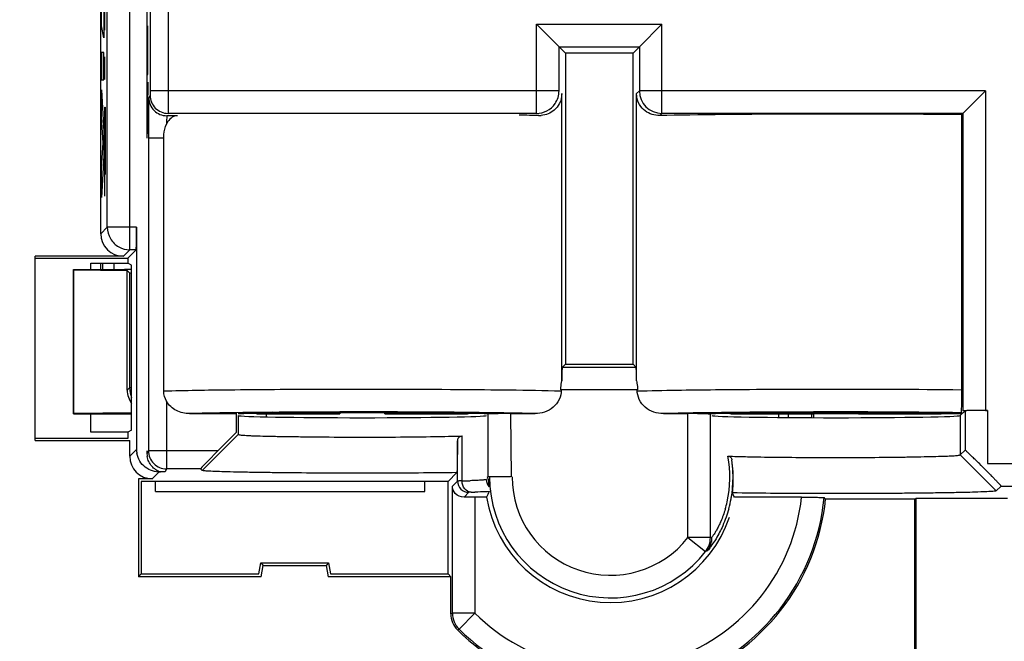
# Model space of a CAD drawing. Units: millimetres. Extents: x -41.3 to 41.2, y -41.3 to 41.2.
# Drawn here: x -28.6 to -6.8, y -28.7 to -15 of the extents above; entities that cross this region are included whole.
import ezdxf

# ---------------------------------------------------------------- set-up
doc = ezdxf.new("R2010")
doc.units = ezdxf.units.MM
doc.header["$LTSCALE"] = 16.335
doc.layers.get('0').update_dxf_attribs({"linetype": 'CONTINUOUS'})
for name, color, linetype in [('ASSI', 7, 'CONTINUOUS'), ('DRAFT', 7, 'CONTINUOUS'), ('RACCORDO', 7, 'CONTINUOUS'), ('SMUSSO', 7, 'CONTINUOUS')]:
    doc.layers.add(name, color=color, linetype=linetype)

msp = doc.modelspace()

# ---------------------------------------------------------------- linework, layer by layer
at = {"color": 253, "linetype": 'CONTINUOUS'}
for p, q in [((-26.787, -15.09), (-26.787, -14.485)), ((-26.736, -14.773), (-26.736, -15.352)), ((-26.718, -15.181), (-26.718, -14.681)), ((-26.736, -15.352), (-26.787, -15.09)), ((-26.787, -15.677), (-26.787, -16.283)), ((-26.736, -15.677), (-26.787, -15.677)), ((-26.736, -16.283), (-26.736, -15.677)), ((-26.718, -16.275), (-26.718, -15.775)), ((-25.774, -15.739), (-25.774, -16.169)), ((-25.763, -16.169), (-25.763, -15.739)), ((-26.787, -16.283), (-26.736, -16.283)), ((-25.774, -16.169), (-25.763, -16.169)), ((-25.763, -16.339), (-25.774, -16.909)), ((-26.787, -16.507), (-26.736, -17.439)), ((-26.787, -17.112), (-26.787, -16.507)), ((-25.767, -17.276), (-25.767, -16.543)), ((-26.718, -18.866), (-26.718, -16.888)), ((-26.718, -16.888), (-26.71, -16.888)), ((-26.71, -16.888), (-26.71, -18.366)), ((-25.774, -16.909), (-25.763, -17.48)), ((-26.752, -17.682), (-26.787, -17.112)), ((-26.736, -17.439), (-26.736, -17.973)), ((-26.787, -18.235), (-26.752, -17.682)), ((-26.736, -17.973), (-26.787, -18.892)), ((-26.787, -18.892), (-26.787, -18.235)), ((-26.71, -18.366), (-26.698, -18.366))]:
    msp.add_line(p, q, dxfattribs=at)
at = {"color": 7, "linetype": 'CONTINUOUS'}
for p, q in [((-26.718, -17.193), (-26.71, -17.185)), ((-26.718, -17.613), (-26.71, -17.605)), ((-26.718, -18.033), (-26.71, -18.025))]:
    msp.add_line(p, q, dxfattribs=at)
at = {"color": 253, "linetype": 'CONTINUOUS'}
msp.add_ellipse((-25.769, -15.739), major_axis=(0, 0.65), ratio=0.008726, start_param=-1.570796, end_param=1.570796, dxfattribs=at)
at = {"layer": 'ASSI', "color": 7, "linetype": 'CONTINUOUS'}
for p, q in [((-25.714, 0.473), (-25.714, -16.528)), ((-25.783, -6.102), (-25.783, -17.581)), ((-26.806, -19.696), (-26.806, -6.998)), ((-16.649, -15.55), (-17.149, -15.05)), ((-14.869, -15.55), (-14.369, -15.05)), ((-16.649, -15.55), (-16.509, -15.69)), ((-16.509, -15.69), (-16.509, -22.59)), ((-15.009, -15.69), (-16.509, -15.69)), ((-14.869, -15.55), (-15.009, -15.69)), ((-15.009, -22.59), (-15.009, -15.69)), ((-7.697, -17.028), (-7.197, -16.528)), ((-16.587, -22.96), (-16.587, -16.591)), ((-14.931, -22.96), (-14.931, -16.591)), ((-7.697, -17.028), (-7.728, -17.059)), ((-7.728, -17.059), (-7.728, -23.162)), ((-25.749, -17.541), (-25.749, -17.581)), ((-25.749, -17.581), (-25.749, -24.509)), ((-25.412, -23.19), (-25.412, -17.581)), ((-26.014, -19.553), (-26.014, -24.477)), ((-26.022, -20.053), (-26.209, -20.24)), ((-28.259, -24.284), (-28.259, -20.196)), ((-26.306, -20.196), (-28.259, -20.196)), ((-28.259, -20.24), (-26.209, -20.24)), ((-26.209, -20.24), (-26.209, -20.346)), ((-27.024, -20.49), (-27.024, -20.346)), ((-27.024, -20.346), (-26.209, -20.346)), ((-26.122, -20.39), (-26.209, -20.346)), ((-26.122, -24.055), (-26.122, -20.39)), ((-16.579, -22.66), (-16.509, -22.59)), ((-16.509, -22.59), (-15.009, -22.59)), ((-14.939, -22.66), (-15.009, -22.59)), ((-27.024, -24.099), (-27.024, -23.69)), ((-24.837, -23.685), (-23.803, -23.685)), ((-23.803, -23.685), (-23.798, -23.69)), ((-23.803, -23.685), (-23.803, -24.102)), ((-17.724, -23.685), (-17.181, -23.685)), ((-14.337, -23.685), (-13.794, -23.685)), ((-13.266, -23.689), (-13.333, -23.691)), ((-7.65, -23.624), (-7.76, -23.728)), ((-7.197, -23.615), (-7.15, -23.615)), ((-26.209, -24.099), (-27.024, -24.099)), ((-26.122, -24.055), (-26.209, -24.099)), ((-26.209, -24.099), (-26.209, -24.24)), ((-24.559, -24.945), (-23.759, -24.145)), ((-24.21, -24.509), (-23.803, -24.102)), ((-26.209, -24.24), (-28.259, -24.24)), ((-28.259, -24.284), (-26.165, -24.284)), ((-26.165, -24.629), (-26.165, -24.284)), ((-25.783, -24.509), (-25.783, -24.577)), ((-7.65, -24.493), (-7.76, -24.597)), ((-6.959, -25.397), (-7.76, -24.597)), ((-7.15, -24.793), (-6.569, -24.793)), ((-25.383, -24.977), (-25.514, -24.977)), ((-24.559, -24.945), (-24.596, -24.909)), ((-18.913, -24.994), (-19.109, -25.19)), ((-17.724, -25.09), (-18.224, -25.09)), ((-25.97, -25.129), (-25.97, -27.301)), ((-25.666, -25.129), (-25.97, -25.129)), ((-25.909, -25.19), (-25.909, -27.24)), ((-19.109, -25.19), (-25.909, -25.19)), ((-25.592, -25.415), (-25.592, -25.19)), ((-19.627, -25.415), (-19.627, -25.19)), ((-19.109, -27.24), (-19.109, -25.19)), ((-6.85, -25.293), (-6.959, -25.397)), ((-25.592, -25.415), (-19.627, -25.415)), ((-18.257, -25.538), (-18.513, -25.538)), ((-11.274, -25.538), (-12.761, -25.538)), ((-8.759, -25.581), (-10.741, -25.581)), ((-8.759, -25.581), (-8.743, -25.566)), ((-8.759, -33.15), (-8.759, -25.581)), ((-6.709, -25.566), (-8.743, -25.566)), ((-8.743, -25.566), (-8.743, -33.241)), ((-23.303, -27.24), (-23.259, -26.99)), ((-23.259, -26.99), (-23.208, -27.051)), ((-23.259, -26.99), (-21.759, -26.99)), ((-23.252, -27.301), (-23.208, -27.051)), ((-23.208, -27.051), (-21.81, -27.051)), ((-21.759, -26.99), (-21.81, -27.051)), ((-21.81, -27.051), (-21.766, -27.301)), ((-21.759, -26.99), (-21.715, -27.24)), ((-25.97, -27.301), (-25.909, -27.24)), ((-25.909, -27.24), (-23.303, -27.24)), ((-21.715, -27.24), (-19.109, -27.24)), ((-19.048, -27.301), (-19.109, -27.24)), ((-23.252, -27.301), (-25.97, -27.301)), ((-19.048, -27.301), (-21.766, -27.301)), ((-19.048, -28.123), (-19.048, -27.301))]:
    msp.add_line(p, q, dxfattribs=at)
at = {"layer": 'ASSI', "color": 253, "linetype": 'CONTINUOUS'}
for p, q in [((-25.314, 0.473), (-25.314, -16.528)), ((-26.663, -19.553), (-26.663, -6.893)), ((-26.163, -20.053), (-26.163, -6.893)), ((-17.149, -17.028), (-17.149, -15.05)), ((-17.149, -15.05), (-14.369, -15.05)), ((-14.369, -17.028), (-14.369, -15.05)), ((-16.649, -16.528), (-16.649, -15.55)), ((-16.649, -15.55), (-14.869, -15.55)), ((-14.869, -15.55), (-14.869, -16.528)), ((-16.649, -16.528), (-25.714, -16.528)), ((-25.314, -16.528), (-25.314, -16.901)), ((-14.869, -16.528), (-14.931, -16.591)), ((-7.197, -16.528), (-14.869, -16.528)), ((-7.197, -16.528), (-7.197, -23.615)), ((-25.715, -16.628), (-25.742, -16.681)), ((-25.106, -17.081), (-25.342, -17.081)), ((-17.149, -17.028), (-25.315, -17.028)), ((-14.369, -17.028), (-14.418, -17.077)), ((-7.697, -17.028), (-14.369, -17.028)), ((-7.697, -17.028), (-7.697, -23.624)), ((-25.412, -17.581), (-25.749, -17.581)), ((-26.806, -19.696), (-26.663, -19.553)), ((-26.014, -19.553), (-26.663, -19.553)), ((-26.306, -20.196), (-26.163, -20.053)), ((-26.022, -20.053), (-26.163, -20.053)), ((-14.939, -22.66), (-16.579, -22.66)), ((-14.918, -23.16), (-16.6, -23.16)), ((-25.349, -23.412), (-25.349, -24.909)), ((-23.759, -23.728), (-23.759, -24.145)), ((-21.509, -23.649), (-21.849, -23.65)), ((-18.224, -23.694), (-18.224, -25.09)), ((-17.724, -23.685), (-17.707, -25.09)), ((-13.794, -26.435), (-13.794, -23.685)), ((-13.294, -26.435), (-13.294, -23.694)), ((-10.741, -23.648), (-11.009, -23.649)), ((-7.76, -23.728), (-7.76, -24.597)), ((-7.65, -23.624), (-7.65, -24.493)), ((-7.15, -23.615), (-7.15, -24.793)), ((-18.799, -25.177), (-18.799, -24.18)), ((-18.897, -25.18), (-18.897, -24.294)), ((-26.014, -24.477), (-26.165, -24.629)), ((-25.749, -24.509), (-25.783, -24.577)), ((-24.21, -24.509), (-25.749, -24.509)), ((-25.514, -24.977), (-25.666, -25.129)), ((-25.349, -24.909), (-25.383, -24.977)), ((-24.596, -24.909), (-25.349, -24.909)), ((-18.897, -25.18), (-19.013, -25.296)), ((-19.013, -28.109), (-19.013, -25.296)), ((-6.85, -25.293), (-6.573, -25.293)), ((-18.647, -25.43), (-18.755, -25.539)), ((-18.513, -25.538), (-18.513, -28.108)), ((-13.794, -26.435), (-13.401, -26.744)), ((-13.294, -26.435), (-13.794, -26.435)), ((-13.361, -26.725), (-13.401, -26.744)), ((-19.048, -28.123), (-19.013, -28.109)), ((-18.513, -28.109), (-19.013, -28.109)), ((-18.866, -28.463), (-18.513, -28.109)), ((-18.902, -28.476), (-18.866, -28.463))]:
    msp.add_line(p, q, dxfattribs=at)
for centre, radius, start, end in [((-14.369, -16.528), 0.5, 180.0033, 269.9967), ((-25.342, -16.681), 0.4, 179.996, 270.0105), ((-25.315, -16.628), 0.4, 179.996, 270.0105), ((-10.387, -286.209), 263.061, 89.42081, 90.08256), ((-21.725, -174.276), 150.625, 90.48293, 90.88825), ((-21.118, -247.389), 223.74, 90.18728, 90.4806), ((-21.009, -279.734), 256.086, 89.88817, 90.112), ((-20.89, -244.07), 220.422, 89.51778, 89.90097), ((-20.441, -190.134), 166.484, 89.35005, 89.51589), ((-12.546, -90.204), 66.543, 90.97173, 91.54183), ((-11.234, -172.523), 148.872, 90.45743, 90.93957), ((-10.567, -256.639), 232.99, 90.10855, 90.45618), ((-10.351, -225.287), 201.639, 89.25763, 90.11069), ((-15.421, -25.09), 2.557, 347.5476, 10.4446), ((-15.509, -25.09), 2.68, 179.9999, 321.8884), ((-15.509, -25.09), 2.18, 179.9999, 321.8993), ((-18.647, -25.18), 0.25, 180.0033, 269.9967), ((-19.363, -2.811), 22.373, 271.4451, 271.906), ((-19.363, 7.108), 32.544, 271.3486, 271.4985), ((-15.509, -25.09), 4.759, 225.1406, 354.4985), ((-15.509, -25.09), 4.259, 225.1352, 353.9664), ((-15.326, -25.109), 2.461, 343.5559, 347.5052), ((-18.513, -28.109), 0.5, 180.0043, 225.1363)]:
    msp.add_arc(centre, radius, start, end, dxfattribs=at)
at = {"layer": 'ASSI', "color": 7, "linetype": 'CONTINUOUS'}
for centre, radius, start, end in [((24.268, -17.388), 50.017, 179.432, 179.8684), ((-17.15, -16.528), 0.501, 270.0509, 325.6142), ((-17.089, -16.551), 0.526, 268.7409, 274.9263), ((69.216, -17.573), 94.966, 179.8195, 179.9808), ((-11.573, -103.496), 79.825, 90.70365, 91.2156), ((-10.621, -188.382), 164.716, 90.13519, 90.67197), ((-10.509, -221.45), 197.784, 89.85308, 90.14516), ((-10.292, -173.52), 149.854, 89.31976, 89.88898), ((-9.61, -115.448), 91.777, 89.05441, 89.3149), ((-8.999, -79.687), 56.012, 88.6914, 89.0758), ((140.186, -28.324), 159.133, 178.54887, 178.8007), ((-25.517, -24.477), 0.497, 180.0651, 190.6438), ((-25.376, -24.577), 0.407, 180.0133, 188.3013), ((-25.349, -24.509), 0.4, 180.0006, 270.006), ((-15.47, -25.09), 2.678, 2.1289, 8.0866), ((-15.475, -25.09), 2.683, 351.3587, 2.1185), ((-15.461, -25.091), 2.669, 349.6476, 351.3457), ((-16.662, -27.273), 4.27, 23.9864, 25.3799), ((-25.509, -25.59), 8.501, 180, 270), ((-25.509, -25.59), 7.56, 180, 270), ((-15.509, -25.09), 4.794, 224.9458, 354.1178), ((-15.509, -25.09), 2.784, 189.2517, 341.406), ((-15.462, -25.091), 2.67, 344.7438, 349.651), ((-21.308, -35.116), 14.233, 42.0587, 42.2491), ((-18.548, -28.123), 0.5, 179.9998, 224.9461)]:
    msp.add_arc(centre, radius, start, end, dxfattribs=at)
for centre, major_axis, ratio, start_param, end_param in [((-21.009, -17.131), (5, 0), 0.017455, 0.673392, 0.801012), ((-10.509, -17.131), (5, 0), 0.017455, 0.980972, 2.4682), ((-26.022, -19.553), (0, 0.5), 0.017455, -3.124139, -1.570796), ((-26.306, -19.696), (0.354, 0.354), 0.999695, -3.926839, -2.356347), ((-16.579, -23.16), (0, 0.5), 0.017455, 0.017453, 1.160211), ((-14.939, -23.16), (0, 0.5), 0.017455, -1.160211, -0.017453), ((-21.009, -23.727), (3.5, 0), 0.017455, 6.915307, 8.759664), ((-21.009, -23.727), (2.75, 0), 0.017455, 3.159919, 6.264859), ((-17.724, -23.694), (0.5, 0), 0.017455, 1.570796, 3.123267), ((-13.794, -23.694), (0.5, 0), 0.017455, 6.679767, 7.853982), ((-10.509, -23.727), (2.75, 0), 0.017455, 3.159919, 6.264859), ((-7.197, -23.624), (0.5, 0), 0.017455, 1.570796, 3.124139), ((-7.15, -23.624), (0.5, 0), 0.017455, 1.570796, 3.123267), ((-25.665, -24.629), (0.354, 0.354), 0.999695, -3.926839, -2.356347), ((-24.196, -24.509), (0.4, 0.4), 0.017886, 1.588692, 3.142035), ((-15.509, -27.448), (0, 3.931), 0.800029, 1.027, 1.063204), ((-18.513, -25.546), (0.5, 0), 0.017455, 1.570796, 2.077118)]:
    msp.add_ellipse(centre, major_axis=major_axis, ratio=ratio, start_param=start_param, end_param=end_param, dxfattribs=at)
at = {"layer": 'ASSI', "color": 253, "linetype": 'CONTINUOUS'}
for points, knots in [([(-25.714, -16.528), (-25.714, -16.541), (-25.714, -16.564), (-25.714, -16.595), (-25.716, -16.615), (-25.714, -16.626), (-25.715, -16.628)], [0, 0, 0, 0, 0.378181, 0.700391, 0.918576, 1, 1, 1, 1]), ([(-25.314, -16.901), (-25.315, -16.932), (-25.316, -16.974), (-25.314, -17.017), (-25.315, -17.028)], [0, 0, 0, 0, 0.72928, 1, 1, 1, 1]), ([(-25.342, -17.081), (-25.345, -17.085), (-25.341, -17.104), (-25.347, -17.138), (-25.346, -17.197), (-25.347, -17.242), (-25.348, -17.267)], [0, 0, 0, 0, 0.07459, 0.273096, 0.586501, 1, 1, 1, 1]), ([(-21.942, -23.15), (-22.616, -23.152), (-23.773, -23.159), (-24.929, -23.175), (-25.412, -23.19)], [0, 0, 0, 0, 0.582795, 1, 1, 1, 1]), ([(-16.611, -23.189), (-17.361, -23.168), (-19.138, -23.151), (-20.916, -23.147), (-21.942, -23.15)], [0, 0, 0, 0, 0.422294, 1, 1, 1, 1]), ([(-10.766, -23.148), (-11.571, -23.149), (-12.952, -23.156), (-14.333, -23.173), (-14.91, -23.19)], [0, 0, 0, 0, 0.582591, 1, 1, 1, 1]), ([(-24.06, -23.669), (-24.132, -23.67), (-24.391, -23.675), (-24.65, -23.68), (-24.837, -23.685)], [0, 0, 0, 0, 0.280371, 1, 1, 1, 1]), ([(-17.181, -23.685), (-17.276, -23.683), (-17.733, -23.672), (-18.19, -23.665), (-18.553, -23.661)], [0, 0, 0, 0, 0.20616, 1, 1, 1, 1]), ([(-18.799, -25.177), (-18.812, -25.177), (-18.836, -25.178), (-18.866, -25.178), (-18.885, -25.18), (-18.894, -25.179), (-18.897, -25.18)], [0, 0, 0, 0, 0.418778, 0.729622, 0.92483, 1, 1, 1, 1]), ([(-18.598, -25.427), (-18.651, -25.427), (-18.765, -25.359), (-18.798, -25.239), (-18.799, -25.177)], [0, 0, 0, 0, 0.462277, 1, 1, 1, 1]), ([(-18.259, -25.147), (-18.261, -25.149), (-18.271, -25.151), (-18.288, -25.154), (-18.318, -25.157), (-18.378, -25.162), (-18.48, -25.167), (-18.568, -25.17), (-18.619, -25.172)], [0, 0, 0, 0, 0.022349, 0.073953, 0.155494, 0.266779, 0.576934, 1, 1, 1, 1]), ([(-18.598, -25.427), (-18.61, -25.428), (-18.624, -25.431), (-18.643, -25.427), (-18.647, -25.43)], [0, 0, 0, 0, 0.72898, 1, 1, 1, 1]), ([(-18.2, -25.415), (-18.222, -25.416), (-18.326, -25.42), (-18.43, -25.423), (-18.512, -25.425)], [0, 0, 0, 0, 0.207618, 1, 1, 1, 1]), ([(-12.966, -25.805), (-12.993, -25.896), (-13.039, -26.023), (-13.109, -26.175), (-13.155, -26.262), (-13.195, -26.329), (-13.224, -26.378), (-13.246, -26.405), (-13.254, -26.421), (-13.259, -26.423)], [0, 0, 0, 0, 0.415157, 0.587147, 0.731093, 0.845069, 0.928068, 0.979711, 1, 1, 1, 1])]:
    msp.add_open_spline(points, degree=3, knots=knots, dxfattribs=at)
at = {"layer": 'ASSI', "color": 7, "linetype": 'CONTINUOUS'}
for points in [[(-16.736, -16.81), (-16.681, -16.729), (-16.649, -16.627), (-16.649, -16.528)], [(-25.317, -17.212), (-25.329, -17.23), (-25.338, -17.248), (-25.347, -17.267)], [(-26.407, -19.989), (-26.334, -20.03), (-26.247, -20.053), (-26.163, -20.053)], [(-25.349, -23.412), (-25.387, -23.345), (-25.412, -23.267), (-25.412, -23.19)], [(-18.259, -25.147), (-18.259, -25.204), (-18.237, -25.265), (-18.2, -25.308)]]:
    msp.add_open_spline(points, degree=3, dxfattribs=at)
for points, knots in [([(-25.743, -16.713), (-25.744, -16.723), (-25.745, -16.783), (-25.746, -16.843), (-25.747, -16.892)], [0, 0, 0, 0, 0.170249, 1, 1, 1, 1]), ([(-25.742, -16.681), (-25.743, -16.684), (-25.742, -16.695), (-25.743, -16.705), (-25.743, -16.713)], [0, 0, 0, 0, 0.283172, 1, 1, 1, 1]), ([(-16.587, -16.591), (-16.587, -16.669), (-16.622, -16.81), (-16.778, -16.999), (-16.941, -17.066), (-17.044, -17.075)], [0, 0, 0, 0, 0.325204, 0.570075, 1, 1, 1, 1]), ([(-14.418, -17.077), (-14.53, -17.079), (-14.713, -17.021), (-14.891, -16.825), (-14.931, -16.675), (-14.931, -16.591)], [0, 0, 0, 0, 0.433925, 0.676173, 1, 1, 1, 1]), ([(-25.106, -17.081), (-25.146, -17.082), (-25.232, -17.108), (-25.293, -17.174), (-25.317, -17.212)], [0, 0, 0, 0, 0.464548, 1, 1, 1, 1]), ([(-25.412, -17.581), (-25.412, -17.552), (-25.406, -17.445), (-25.38, -17.338), (-25.347, -17.267)], [0, 0, 0, 0, 0.269479, 1, 1, 1, 1]), ([(-26.663, -19.553), (-26.662, -19.64), (-26.615, -19.818), (-26.483, -19.946), (-26.407, -19.989)], [0, 0, 0, 0, 0.499985, 1, 1, 1, 1]), ([(-16.609, -23.16), (-16.609, -23.143), (-16.607, -23.076), (-16.598, -23.009), (-16.587, -22.96)], [0, 0, 0, 0, 0.256559, 1, 1, 1, 1]), ([(-14.931, -22.96), (-14.928, -22.976), (-14.915, -23.042), (-14.91, -23.109), (-14.91, -23.16)], [0, 0, 0, 0, 0.241232, 1, 1, 1, 1]), ([(-16.6, -23.16), (-16.6, -23.232), (-16.633, -23.379), (-16.812, -23.613), (-17.039, -23.685), (-17.181, -23.685)], [0, 0, 0, 0, 0.252033, 0.503986, 1, 1, 1, 1]), ([(-14.337, -23.685), (-14.479, -23.685), (-14.706, -23.613), (-14.885, -23.379), (-14.918, -23.232), (-14.918, -23.16)], [0, 0, 0, 0, 0.495967, 0.747947, 1, 1, 1, 1]), ([(-7.728, -23.162), (-7.728, -23.231), (-7.728, -23.33), (-7.73, -23.454), (-7.731, -23.527), (-7.733, -23.584), (-7.734, -23.626), (-7.737, -23.649), (-7.736, -23.663), (-7.738, -23.665)], [0, 0, 0, 0, 0.413644, 0.59067, 0.736543, 0.850332, 0.931544, 0.980983, 1, 1, 1, 1]), ([(-24.837, -23.685), (-24.937, -23.685), (-25.141, -23.642), (-25.3, -23.499), (-25.349, -23.412)], [0, 0, 0, 0, 0.500486, 1, 1, 1, 1]), ([(-13.34, -23.69), (-13.329, -23.691), (-13.315, -23.694), (-13.297, -23.691), (-13.294, -23.694)], [0, 0, 0, 0, 0.711339, 1, 1, 1, 1]), ([(-23.759, -24.145), (-23.756, -24.148), (-23.74, -24.152), (-23.713, -24.158), (-23.667, -24.162), (-23.607, -24.167), (-23.53, -24.171), (-23.398, -24.177), (-23.198, -24.183), (-22.92, -24.189), (-22.595, -24.194), (-22.232, -24.198), (-21.698, -24.204), (-21.006, -24.207), (-20.192, -24.204), (-19.456, -24.195), (-19, -24.186), (-18.799, -24.18)], [0, 0, 0, 0, 0.002751, 0.008665, 0.0178, 0.030119, 0.045568, 0.064088, 0.109972, 0.166549, 0.2324, 0.306073, 0.385769, 0.555197, 0.724612, 0.877983, 1, 1, 1, 1]), ([(-18.897, -24.294), (-18.896, -24.267), (-18.885, -24.206), (-18.826, -24.181), (-18.799, -24.18)], [0, 0, 0, 0, 0.504495, 1, 1, 1, 1]), ([(-25.482, -24.985), (-25.601, -24.985), (-25.788, -24.925), (-25.95, -24.743), (-25.994, -24.628), (-26.005, -24.568)], [0, 0, 0, 0, 0.496672, 0.74795, 1, 1, 1, 1]), ([(-25.482, -24.985), (-25.558, -24.961), (-25.656, -24.881), (-25.75, -24.753), (-25.773, -24.675), (-25.779, -24.636)], [0, 0, 0, 0, 0.49925, 0.749094, 1, 1, 1, 1]), ([(-12.906, -24.626), (-12.884, -24.627), (-12.838, -24.646), (-12.822, -24.691), (-12.819, -24.713)], [0, 0, 0, 0, 0.49559, 1, 1, 1, 1]), ([(-12.906, -24.626), (-12.872, -24.628), (-12.71, -24.634), (-12.548, -24.638), (-12.42, -24.641)], [0, 0, 0, 0, 0.213194, 1, 1, 1, 1]), ([(-12.42, -24.641), (-12.205, -24.646), (-11.739, -24.652), (-11.009, -24.658), (-10.237, -24.659), (-9.596, -24.655), (-9.112, -24.649), (-8.787, -24.644), (-8.499, -24.638), (-8.253, -24.632), (-8.054, -24.626), (-7.92, -24.62), (-7.84, -24.614), (-7.8, -24.61), (-7.776, -24.605), (-7.762, -24.601), (-7.76, -24.597)], [0, 0, 0, 0, 0.138562, 0.299598, 0.469895, 0.635159, 0.711556, 0.781627, 0.843837, 0.896977, 0.939927, 0.971684, 0.983199, 0.991748, 0.997313, 1, 1, 1, 1]), ([(-7.176, -24.951), (-7.228, -24.898), (-7.305, -24.821), (-7.407, -24.721), (-7.478, -24.652), (-7.541, -24.592), (-7.587, -24.547), (-7.617, -24.521), (-7.633, -24.505), (-7.643, -24.499), (-7.649, -24.492), (-7.65, -24.493)], [0, 0, 0, 0, 0.336214, 0.497994, 0.6497, 0.784448, 0.89499, 0.938197, 0.971182, 0.992291, 1, 1, 1, 1]), ([(-12.804, -25.443), (-12.796, -25.376), (-12.777, -25.133), (-12.791, -24.887), (-12.819, -24.713)], [0, 0, 0, 0, 0.277511, 1, 1, 1, 1]), ([(-18.913, -24.994), (-19.196, -24.997), (-19.794, -25.003), (-20.713, -25.006), (-21.654, -25.005), (-22.421, -25.001), (-22.993, -24.995), (-23.371, -24.99), (-23.705, -24.984), (-23.989, -24.978), (-24.216, -24.97), (-24.37, -24.964), (-24.463, -24.958), (-24.509, -24.954), (-24.539, -24.95), (-24.555, -24.948), (-24.559, -24.945)], [0, 0, 0, 0, 0.150456, 0.317472, 0.48825, 0.650484, 0.724588, 0.792098, 0.851625, 0.902041, 0.942636, 0.972756, 0.98374, 0.991957, 0.997377, 1, 1, 1, 1]), ([(-18.2, -25.308), (-18.202, -25.29), (-18.207, -25.253), (-18.203, -25.206), (-18.204, -25.168), (-18.218, -25.133), (-18.234, -25.109), (-18.234, -25.09)], [0, 0, 0, 0, 0.249308, 0.501977, 0.626247, 0.750896, 1, 1, 1, 1]), ([(-7.176, -24.951), (-7.137, -24.99), (-7.08, -25.048), (-7.007, -25.123), (-6.958, -25.174), (-6.915, -25.219), (-6.885, -25.251), (-6.867, -25.271), (-6.857, -25.282), (-6.854, -25.288), (-6.849, -25.292), (-6.85, -25.293)], [0, 0, 0, 0, 0.349773, 0.514115, 0.666595, 0.799961, 0.905464, 0.945111, 0.974692, 0.993246, 1, 1, 1, 1]), ([(-18.755, -25.539), (-18.826, -25.539), (-18.961, -25.483), (-19.011, -25.353), (-19.013, -25.296)], [0, 0, 0, 0, 0.555334, 1, 1, 1, 1]), ([(-18.199, -25.406), (-18.199, -25.408), (-18.199, -25.411), (-18.2, -25.414), (-18.2, -25.415)], [0, 0, 0, 0, 0.653051, 1, 1, 1, 1]), ([(-6.959, -25.397), (-6.964, -25.4), (-6.981, -25.402), (-7.013, -25.407), (-7.062, -25.411), (-7.16, -25.417), (-7.323, -25.424), (-7.565, -25.431), (-7.865, -25.438), (-8.219, -25.444), (-8.619, -25.449), (-9.219, -25.454), (-10.017, -25.458), (-10.989, -25.458), (-11.922, -25.454), (-12.523, -25.447), (-12.804, -25.443)], [0, 0, 0, 0, 0.002762, 0.008334, 0.016735, 0.027954, 0.058781, 0.100432, 0.152136, 0.213054, 0.281937, 0.357274, 0.521086, 0.691607, 0.855694, 1, 1, 1, 1]), ([(-11.274, -25.538), (-11.211, -25.538), (-11.119, -25.538), (-11.002, -25.539), (-10.927, -25.54), (-10.865, -25.542), (-10.818, -25.541), (-10.791, -25.546), (-10.775, -25.543), (-10.772, -25.546)], [0, 0, 0, 0, 0.3777, 0.549733, 0.700647, 0.825247, 0.918653, 0.977608, 1, 1, 1, 1]), ([(-12.886, -25.794), (-12.921, -25.922), (-13.003, -26.15), (-13.147, -26.432), (-13.269, -26.61), (-13.333, -26.698), (-13.357, -26.722)], [0, 0, 0, 0, 0.380395, 0.690483, 0.90316, 1, 1, 1, 1]), ([(-13.357, -26.722), (-13.358, -26.723), (-13.359, -26.724), (-13.36, -26.725), (-13.361, -26.725)], [0, 0, 0, 0, 0.643418, 1, 1, 1, 1])]:
    msp.add_open_spline(points, degree=3, knots=knots, dxfattribs=at)
at = {"layer": 'ASSI', "color": 253, "linetype": 'CONTINUOUS'}
for points in [[(-13.401, -26.744), (-13.333, -26.658), (-13.294, -26.544), (-13.294, -26.435)], [(-13.361, -26.725), (-13.296, -26.641), (-13.259, -26.529), (-13.259, -26.423)]]:
    msp.add_open_spline(points, degree=3, dxfattribs=at)
at = {"layer": 'DRAFT', "color": 7, "linetype": 'CONTINUOUS'}
for p, q in [((-16.509, -15.69), (-16.509, -22.59)), ((-15.009, -15.69), (-16.509, -15.69)), ((-15.009, -22.59), (-15.009, -15.69)), ((-28.259, -24.284), (-28.259, -20.196)), ((-28.259, -20.24), (-26.209, -20.24)), ((-26.209, -20.24), (-26.209, -20.346)), ((-27.402, -20.497), (-27.409, -20.49)), ((-27.409, -23.69), (-27.409, -20.49)), ((-27.402, -23.683), (-27.402, -20.497)), ((-27.402, -20.497), (-26.22, -20.514)), ((-27.024, -20.49), (-27.024, -20.346)), ((-27.024, -20.346), (-26.209, -20.346)), ((-26.803, -20.49), (-26.803, -20.346)), ((-26.759, -20.49), (-26.759, -20.346)), ((-26.509, -20.49), (-26.509, -20.34)), ((-26.122, -20.39), (-26.209, -20.346)), ((-26.122, -24.055), (-26.122, -20.39)), ((-16.509, -22.59), (-15.009, -22.59)), ((-27.402, -23.683), (-27.409, -23.69)), ((-27.024, -24.099), (-27.024, -23.69)), ((-23.803, -23.685), (-23.798, -23.69)), ((-11.564, -23.771), (-11.564, -23.69)), ((-11.046, -23.774), (-11.046, -23.69)), ((-10.009, -23.69), (-11.009, -23.69)), ((-11.009, -23.69), (-11.009, -23.774)), ((-7.76, -23.69), (-8.209, -23.69)), ((-7.72, -23.69), (-7.76, -23.728)), ((-26.209, -24.099), (-27.024, -24.099)), ((-26.122, -24.055), (-26.209, -24.099)), ((-26.209, -24.099), (-26.209, -24.24)), ((-26.209, -24.24), (-28.259, -24.24)), ((-28.259, -24.284), (-26.165, -24.284)), ((-25.909, -25.19), (-25.909, -27.24)), ((-19.109, -25.19), (-25.909, -25.19)), ((-25.592, -25.415), (-25.592, -25.19)), ((-19.627, -25.415), (-19.627, -25.19)), ((-19.109, -27.24), (-19.109, -25.19)), ((-25.592, -25.415), (-19.627, -25.415)), ((-8.759, -25.581), (-10.741, -25.581)), ((-8.759, -25.581), (-8.743, -25.566)), ((-6.709, -25.566), (-8.743, -25.566)), ((-23.303, -27.24), (-23.259, -26.99)), ((-23.259, -26.99), (-23.208, -27.051)), ((-23.259, -26.99), (-21.759, -26.99)), ((-23.252, -27.301), (-23.208, -27.051)), ((-23.208, -27.051), (-21.81, -27.051)), ((-21.759, -26.99), (-21.81, -27.051)), ((-21.81, -27.051), (-21.766, -27.301)), ((-21.759, -26.99), (-21.715, -27.24)), ((-25.97, -27.301), (-25.909, -27.24)), ((-25.909, -27.24), (-23.303, -27.24)), ((-21.715, -27.24), (-19.109, -27.24)), ((-19.048, -27.301), (-19.109, -27.24)), ((-23.252, -27.301), (-25.97, -27.301)), ((-19.048, -27.301), (-21.766, -27.301))]:
    msp.add_line(p, q, dxfattribs=at)
msp.add_arc((-15.509, -25.09), 2.784, 189.2517, 341.406, dxfattribs=at)
for centre in [(-21.009, -23.727), (-10.509, -23.727)]:
    msp.add_ellipse(centre, major_axis=(2.75, 0), ratio=0.017455, start_param=3.159919, end_param=6.264859, dxfattribs=at)
at = {"layer": 'RACCORDO', "color": 7, "linetype": 'CONTINUOUS'}
for p, q in [((-25.714, 0.473), (-25.714, -16.528)), ((-25.783, -6.102), (-25.783, -17.581)), ((-26.806, -19.696), (-26.806, -6.998)), ((-16.649, -15.55), (-17.149, -15.05)), ((-14.869, -15.55), (-14.369, -15.05)), ((-16.649, -15.55), (-16.509, -15.69)), ((-14.869, -15.55), (-15.009, -15.69)), ((-7.697, -17.028), (-7.197, -16.528)), ((-16.587, -22.96), (-16.587, -16.591)), ((-14.931, -22.96), (-14.931, -16.591)), ((-7.697, -17.028), (-7.728, -17.059)), ((-7.728, -17.059), (-7.728, -23.162)), ((-25.749, -17.541), (-25.749, -17.581)), ((-25.749, -17.581), (-25.749, -24.509)), ((-25.412, -23.19), (-25.412, -17.581)), ((-26.014, -19.553), (-26.014, -24.477)), ((-26.022, -20.053), (-26.209, -20.24)), ((-26.306, -20.196), (-28.259, -20.196)), ((-27.409, -20.49), (-26.284, -20.49)), ((-26.169, -20.565), (-26.22, -20.514)), ((-26.22, -23.166), (-26.22, -20.514)), ((-16.579, -22.66), (-16.509, -22.59)), ((-14.939, -22.66), (-15.009, -22.59)), ((-27.409, -23.69), (-26.122, -23.69)), ((-26.122, -23.664), (-27.402, -23.683)), ((-24.837, -23.685), (-23.803, -23.685)), ((-23.309, -23.69), (-21.509, -23.69)), ((-23.14, -23.679), (-23.14, -23.757)), ((-21.509, -23.666), (-21.509, -23.69)), ((-20.509, -23.69), (-20.509, -23.667)), ((-20.509, -23.69), (-18.709, -23.69)), ((-17.724, -23.685), (-17.181, -23.685)), ((-14.337, -23.685), (-13.794, -23.685)), ((-13.266, -23.689), (-13.333, -23.691)), ((-12.809, -23.69), (-11.009, -23.69)), ((-11.776, -23.769), (-11.776, -23.67)), ((-11.009, -23.667), (-11.009, -23.69)), ((-10.009, -23.69), (-10.009, -23.666)), ((-10.009, -23.69), (-8.209, -23.69)), ((-7.72, -23.69), (-7.65, -23.624)), ((-7.197, -23.615), (-7.15, -23.615)), ((-24.21, -24.509), (-23.803, -24.102)), ((-26.165, -24.629), (-26.165, -24.284)), ((-25.783, -24.509), (-25.783, -24.577)), ((-7.65, -24.493), (-7.76, -24.597)), ((-7.15, -24.793), (-6.569, -24.793)), ((-25.383, -24.977), (-25.514, -24.977)), ((-24.559, -24.945), (-24.596, -24.909)), ((-17.724, -25.09), (-18.224, -25.09)), ((-25.97, -25.129), (-25.97, -27.301)), ((-25.666, -25.129), (-25.97, -25.129)), ((-6.85, -25.293), (-6.959, -25.397)), ((-18.257, -25.538), (-18.513, -25.538)), ((-11.274, -25.538), (-12.761, -25.538)), ((-19.048, -28.123), (-19.048, -27.301))]:
    msp.add_line(p, q, dxfattribs=at)
at = {"layer": 'RACCORDO', "color": 253, "linetype": 'CONTINUOUS'}
for p, q in [((-25.314, 0.473), (-25.314, -16.528)), ((-26.663, -19.553), (-26.663, -6.893)), ((-26.163, -20.053), (-26.163, -6.893)), ((-17.149, -17.028), (-17.149, -15.05)), ((-17.149, -15.05), (-14.369, -15.05)), ((-14.369, -17.028), (-14.369, -15.05)), ((-16.649, -16.528), (-16.649, -15.55)), ((-16.649, -15.55), (-14.869, -15.55)), ((-14.869, -15.55), (-14.869, -16.528)), ((-16.649, -16.528), (-25.714, -16.528)), ((-25.314, -16.528), (-25.314, -16.901)), ((-14.869, -16.528), (-14.931, -16.591)), ((-7.197, -16.528), (-14.869, -16.528)), ((-7.197, -16.528), (-7.197, -23.615)), ((-25.715, -16.628), (-25.742, -16.681)), ((-25.106, -17.081), (-25.342, -17.081)), ((-17.149, -17.028), (-25.315, -17.028)), ((-14.369, -17.028), (-14.418, -17.077)), ((-7.697, -17.028), (-14.369, -17.028)), ((-7.697, -17.028), (-7.697, -23.624)), ((-25.412, -17.581), (-25.749, -17.581)), ((-26.806, -19.696), (-26.663, -19.553)), ((-26.014, -19.553), (-26.663, -19.553)), ((-26.306, -20.196), (-26.163, -20.053)), ((-26.022, -20.053), (-26.163, -20.053)), ((-26.169, -20.565), (-26.169, -23.115)), ((-14.939, -22.66), (-16.579, -22.66)), ((-26.169, -23.115), (-26.22, -23.166)), ((-26.122, -23.115), (-26.169, -23.115)), ((-14.918, -23.16), (-16.6, -23.16)), ((-25.349, -23.412), (-25.349, -24.909)), ((-21.509, -23.649), (-21.849, -23.65)), ((-18.224, -23.694), (-18.224, -25.09)), ((-17.724, -23.685), (-17.707, -25.09)), ((-13.794, -26.435), (-13.794, -23.685)), ((-13.294, -26.435), (-13.294, -23.694)), ((-10.741, -23.648), (-11.009, -23.649)), ((-7.65, -23.624), (-7.65, -24.493)), ((-7.15, -23.615), (-7.15, -24.793)), ((-18.799, -25.177), (-18.799, -24.18)), ((-18.897, -25.18), (-18.897, -24.294)), ((-26.014, -24.477), (-26.165, -24.629)), ((-25.749, -24.509), (-25.783, -24.577)), ((-24.21, -24.509), (-25.749, -24.509)), ((-25.514, -24.977), (-25.666, -25.129)), ((-25.349, -24.909), (-25.383, -24.977)), ((-24.596, -24.909), (-25.349, -24.909)), ((-18.897, -25.18), (-19.013, -25.296)), ((-19.013, -28.109), (-19.013, -25.296)), ((-6.85, -25.293), (-6.573, -25.293)), ((-18.647, -25.43), (-18.755, -25.539)), ((-18.513, -25.538), (-18.513, -28.108)), ((-13.794, -26.435), (-13.401, -26.744)), ((-13.294, -26.435), (-13.794, -26.435)), ((-13.361, -26.725), (-13.401, -26.744)), ((-19.048, -28.123), (-19.013, -28.109)), ((-18.513, -28.109), (-19.013, -28.109)), ((-18.866, -28.463), (-18.513, -28.109)), ((-18.902, -28.476), (-18.866, -28.463))]:
    msp.add_line(p, q, dxfattribs=at)
for centre, radius, start, end in [((-14.369, -16.528), 0.5, 180.0033, 269.9967), ((-25.342, -16.681), 0.4, 179.996, 270.0105), ((-25.315, -16.628), 0.4, 179.996, 270.0105), ((-25.669, -23.115), 0.5, 180.0168, 205.0486), ((-10.387, -286.209), 263.061, 89.42081, 90.08256), ((-21.725, -174.276), 150.625, 90.48293, 90.88825), ((-21.118, -247.389), 223.74, 90.18728, 90.4806), ((-21.009, -279.734), 256.086, 89.88817, 90.112), ((-20.89, -244.07), 220.422, 89.51778, 89.90097), ((-20.441, -190.134), 166.484, 89.35005, 89.51589), ((-12.546, -90.204), 66.543, 90.97173, 91.54183), ((-11.234, -172.523), 148.872, 90.45743, 90.93957), ((-10.567, -256.639), 232.99, 90.10855, 90.45618), ((-10.351, -225.287), 201.639, 89.25763, 90.11069), ((-15.421, -25.09), 2.557, 347.5476, 10.4446), ((-15.509, -25.09), 2.68, 179.9999, 321.8884), ((-15.509, -25.09), 2.18, 179.9999, 321.8993), ((-18.647, -25.18), 0.25, 180.0033, 269.9967), ((-19.363, -2.811), 22.373, 271.4451, 271.906), ((-19.363, 7.108), 32.544, 271.3486, 271.4985), ((-15.509, -25.09), 4.759, 225.1406, 354.4985), ((-15.509, -25.09), 4.259, 225.1352, 353.9664), ((-15.326, -25.109), 2.461, 343.5559, 347.5052), ((-18.513, -28.109), 0.5, 180.0043, 225.1363)]:
    msp.add_arc(centre, radius, start, end, dxfattribs=at)
at = {"layer": 'RACCORDO', "color": 7, "linetype": 'CONTINUOUS'}
for centre, radius, start, end in [((24.268, -17.388), 50.017, 179.432, 179.8684), ((-17.15, -16.528), 0.501, 270.0509, 325.6142), ((-17.089, -16.551), 0.526, 268.7409, 274.9263), ((69.216, -17.573), 94.966, 179.8195, 179.9808), ((-23.309, -23.49), 0.2, 253.8143, 270), ((-18.709, -23.49), 0.2, 270, 286.1341), ((-11.573, -103.496), 79.825, 90.70365, 91.2156), ((-12.809, -23.49), 0.2, 253.8659, 270), ((-10.621, -188.382), 164.716, 90.13519, 90.67197), ((-10.509, -221.45), 197.784, 89.85308, 90.14516), ((-10.292, -173.52), 149.854, 89.31976, 89.88898), ((-9.61, -115.448), 91.777, 89.05441, 89.3149), ((-8.209, -23.49), 0.2, 270, 286.1857), ((-8.999, -79.687), 56.012, 88.6914, 89.0758), ((140.186, -28.324), 159.133, 178.54887, 178.8007), ((-25.517, -24.477), 0.497, 180.0651, 190.6438), ((-25.376, -24.577), 0.407, 180.0133, 188.3013), ((-25.349, -24.509), 0.4, 180.0006, 270.006), ((-15.47, -25.09), 2.678, 2.1289, 8.0866), ((-15.475, -25.09), 2.683, 351.3587, 2.1185), ((-15.461, -25.091), 2.669, 349.6476, 351.3457), ((-15.509, -25.09), 4.794, 224.9458, 354.1178), ((-15.462, -25.091), 2.67, 344.7438, 349.651), ((-21.308, -35.116), 14.233, 42.0587, 42.2491), ((-18.548, -28.123), 0.5, 179.9998, 224.9461)]:
    msp.add_arc(centre, radius, start, end, dxfattribs=at)
for centre, major_axis, ratio, start_param, end_param in [((-21.009, -17.131), (5, 0), 0.017455, 0.673392, 0.801012), ((-10.509, -17.131), (5, 0), 0.017455, 0.980972, 2.4682), ((-26.022, -19.553), (0, 0.5), 0.017455, -3.124139, -1.570796), ((-26.306, -19.696), (0.354, 0.354), 0.999695, -3.926839, -2.356347), ((-26.284, -20.507), (1, 0), 0.017455, 1.407421, 1.570796), ((-25.669, -20.565), (0.5, 0), 0.017455, -3.124139, -2.70504), ((-16.579, -23.16), (0, 0.5), 0.017455, 0.017453, 1.160211), ((-14.939, -23.16), (0, 0.5), 0.017455, -1.160211, -0.017453), ((-25.712, -23.158), (0.469, 0.199), 0.979139, 2.747588, 3.379025), ((-21.009, -23.727), (3.5, 0), 0.017455, 6.915307, 8.759664), ((-17.724, -23.694), (0.5, 0), 0.017455, 1.570796, 3.123267), ((-13.794, -23.694), (0.5, 0), 0.017455, 0.396582, 1.570796), ((-7.197, -23.624), (0.5, 0), 0.017455, 1.570796, 3.124139), ((-7.15, -23.624), (0.5, 0), 0.017455, 1.570796, 3.123267), ((-25.665, -24.629), (0.354, 0.354), 0.999695, -3.926839, -2.356347), ((-24.196, -24.509), (0.4, 0.4), 0.017886, 1.588692, 3.142035), ((-15.509, -27.448), (0, 3.931), 0.800029, 1.027, 1.063204), ((-18.513, -25.546), (0.5, 0), 0.017455, 1.570796, 2.077118)]:
    msp.add_ellipse(centre, major_axis=major_axis, ratio=ratio, start_param=start_param, end_param=end_param, dxfattribs=at)
at = {"layer": 'RACCORDO', "color": 253, "linetype": 'CONTINUOUS'}
for points, knots in [([(-25.714, -16.528), (-25.714, -16.541), (-25.714, -16.564), (-25.714, -16.595), (-25.716, -16.615), (-25.714, -16.626), (-25.715, -16.628)], [0, 0, 0, 0, 0.378181, 0.700391, 0.918576, 1, 1, 1, 1]), ([(-25.314, -16.901), (-25.315, -16.932), (-25.316, -16.974), (-25.314, -17.017), (-25.315, -17.028)], [0, 0, 0, 0, 0.72928, 1, 1, 1, 1]), ([(-25.342, -17.081), (-25.345, -17.085), (-25.341, -17.104), (-25.347, -17.138), (-25.346, -17.197), (-25.347, -17.242), (-25.348, -17.267)], [0, 0, 0, 0, 0.07459, 0.273096, 0.586501, 1, 1, 1, 1]), ([(-21.942, -23.15), (-22.616, -23.152), (-23.773, -23.159), (-24.929, -23.175), (-25.412, -23.19)], [0, 0, 0, 0, 0.582795, 1, 1, 1, 1]), ([(-16.611, -23.189), (-17.361, -23.168), (-19.138, -23.151), (-20.916, -23.147), (-21.942, -23.15)], [0, 0, 0, 0, 0.422294, 1, 1, 1, 1]), ([(-10.766, -23.148), (-11.571, -23.149), (-12.952, -23.156), (-14.333, -23.173), (-14.91, -23.19)], [0, 0, 0, 0, 0.582591, 1, 1, 1, 1]), ([(-24.06, -23.669), (-24.132, -23.67), (-24.391, -23.675), (-24.65, -23.68), (-24.837, -23.685)], [0, 0, 0, 0, 0.280371, 1, 1, 1, 1]), ([(-17.181, -23.685), (-17.276, -23.683), (-17.733, -23.672), (-18.19, -23.665), (-18.553, -23.661)], [0, 0, 0, 0, 0.20616, 1, 1, 1, 1]), ([(-18.799, -25.177), (-18.812, -25.177), (-18.836, -25.178), (-18.866, -25.178), (-18.885, -25.18), (-18.894, -25.179), (-18.897, -25.18)], [0, 0, 0, 0, 0.418778, 0.729622, 0.92483, 1, 1, 1, 1]), ([(-18.598, -25.427), (-18.651, -25.427), (-18.765, -25.359), (-18.798, -25.239), (-18.799, -25.177)], [0, 0, 0, 0, 0.462277, 1, 1, 1, 1]), ([(-18.259, -25.147), (-18.261, -25.149), (-18.271, -25.151), (-18.288, -25.154), (-18.318, -25.157), (-18.378, -25.162), (-18.48, -25.167), (-18.568, -25.17), (-18.619, -25.172)], [0, 0, 0, 0, 0.022349, 0.073953, 0.155494, 0.266779, 0.576934, 1, 1, 1, 1]), ([(-18.598, -25.427), (-18.61, -25.428), (-18.624, -25.431), (-18.643, -25.427), (-18.647, -25.43)], [0, 0, 0, 0, 0.72898, 1, 1, 1, 1]), ([(-18.2, -25.415), (-18.222, -25.416), (-18.326, -25.42), (-18.43, -25.423), (-18.512, -25.425)], [0, 0, 0, 0, 0.207618, 1, 1, 1, 1]), ([(-12.966, -25.805), (-12.993, -25.896), (-13.039, -26.023), (-13.109, -26.175), (-13.155, -26.262), (-13.195, -26.329), (-13.224, -26.378), (-13.246, -26.405), (-13.254, -26.421), (-13.259, -26.423)], [0, 0, 0, 0, 0.415157, 0.587147, 0.731093, 0.845069, 0.928068, 0.979711, 1, 1, 1, 1])]:
    msp.add_open_spline(points, degree=3, knots=knots, dxfattribs=at)
at = {"layer": 'RACCORDO', "color": 7, "linetype": 'CONTINUOUS'}
for points in [[(-16.736, -16.81), (-16.681, -16.729), (-16.649, -16.627), (-16.649, -16.528)], [(-25.317, -17.212), (-25.329, -17.23), (-25.338, -17.248), (-25.347, -17.267)], [(-26.407, -19.989), (-26.334, -20.03), (-26.247, -20.053), (-26.163, -20.053)], [(-25.349, -23.412), (-25.387, -23.345), (-25.412, -23.267), (-25.412, -23.19)], [(-18.259, -25.147), (-18.259, -25.204), (-18.237, -25.265), (-18.2, -25.308)]]:
    msp.add_open_spline(points, degree=3, dxfattribs=at)
for points, knots in [([(-25.743, -16.713), (-25.744, -16.723), (-25.745, -16.783), (-25.746, -16.843), (-25.747, -16.892)], [0, 0, 0, 0, 0.170249, 1, 1, 1, 1]), ([(-25.742, -16.681), (-25.743, -16.684), (-25.742, -16.695), (-25.743, -16.705), (-25.743, -16.713)], [0, 0, 0, 0, 0.283172, 1, 1, 1, 1]), ([(-16.587, -16.591), (-16.587, -16.669), (-16.622, -16.81), (-16.778, -16.999), (-16.941, -17.066), (-17.044, -17.075)], [0, 0, 0, 0, 0.325204, 0.570075, 1, 1, 1, 1]), ([(-14.418, -17.077), (-14.53, -17.079), (-14.713, -17.021), (-14.891, -16.825), (-14.931, -16.675), (-14.931, -16.591)], [0, 0, 0, 0, 0.433925, 0.676173, 1, 1, 1, 1]), ([(-25.106, -17.081), (-25.146, -17.082), (-25.232, -17.108), (-25.293, -17.174), (-25.317, -17.212)], [0, 0, 0, 0, 0.464548, 1, 1, 1, 1]), ([(-25.412, -17.581), (-25.412, -17.552), (-25.406, -17.445), (-25.38, -17.338), (-25.347, -17.267)], [0, 0, 0, 0, 0.269479, 1, 1, 1, 1]), ([(-26.663, -19.553), (-26.662, -19.64), (-26.615, -19.818), (-26.483, -19.946), (-26.407, -19.989)], [0, 0, 0, 0, 0.499985, 1, 1, 1, 1]), ([(-16.609, -23.16), (-16.609, -23.143), (-16.607, -23.076), (-16.598, -23.009), (-16.587, -22.96)], [0, 0, 0, 0, 0.256559, 1, 1, 1, 1]), ([(-14.931, -22.96), (-14.928, -22.976), (-14.915, -23.042), (-14.91, -23.109), (-14.91, -23.16)], [0, 0, 0, 0, 0.241232, 1, 1, 1, 1]), ([(-16.6, -23.16), (-16.6, -23.232), (-16.633, -23.379), (-16.812, -23.613), (-17.039, -23.685), (-17.181, -23.685)], [0, 0, 0, 0, 0.252033, 0.503986, 1, 1, 1, 1]), ([(-14.337, -23.685), (-14.479, -23.685), (-14.706, -23.613), (-14.885, -23.379), (-14.918, -23.232), (-14.918, -23.16)], [0, 0, 0, 0, 0.495967, 0.747947, 1, 1, 1, 1]), ([(-7.728, -23.162), (-7.728, -23.231), (-7.728, -23.33), (-7.73, -23.454), (-7.731, -23.527), (-7.733, -23.584), (-7.734, -23.626), (-7.737, -23.649), (-7.736, -23.663), (-7.738, -23.665)], [0, 0, 0, 0, 0.413644, 0.59067, 0.736543, 0.850332, 0.931544, 0.980983, 1, 1, 1, 1]), ([(-24.837, -23.685), (-24.937, -23.685), (-25.141, -23.642), (-25.3, -23.499), (-25.349, -23.412)], [0, 0, 0, 0, 0.500486, 1, 1, 1, 1]), ([(-13.34, -23.69), (-13.329, -23.691), (-13.315, -23.694), (-13.297, -23.691), (-13.294, -23.694)], [0, 0, 0, 0, 0.711339, 1, 1, 1, 1]), ([(-23.759, -24.145), (-23.756, -24.148), (-23.74, -24.152), (-23.713, -24.158), (-23.667, -24.162), (-23.607, -24.167), (-23.53, -24.171), (-23.398, -24.177), (-23.198, -24.183), (-22.92, -24.189), (-22.595, -24.194), (-22.232, -24.198), (-21.698, -24.204), (-21.006, -24.207), (-20.192, -24.204), (-19.456, -24.195), (-19, -24.186), (-18.799, -24.18)], [0, 0, 0, 0, 0.002751, 0.008665, 0.0178, 0.030119, 0.045568, 0.064088, 0.109972, 0.166549, 0.2324, 0.306073, 0.385769, 0.555197, 0.724612, 0.877983, 1, 1, 1, 1]), ([(-18.897, -24.294), (-18.896, -24.267), (-18.885, -24.206), (-18.826, -24.181), (-18.799, -24.18)], [0, 0, 0, 0, 0.504495, 1, 1, 1, 1]), ([(-25.482, -24.985), (-25.601, -24.985), (-25.788, -24.925), (-25.95, -24.743), (-25.994, -24.628), (-26.005, -24.568)], [0, 0, 0, 0, 0.496672, 0.74795, 1, 1, 1, 1]), ([(-25.482, -24.985), (-25.558, -24.961), (-25.656, -24.881), (-25.75, -24.753), (-25.773, -24.675), (-25.779, -24.636)], [0, 0, 0, 0, 0.49925, 0.749094, 1, 1, 1, 1]), ([(-12.906, -24.626), (-12.884, -24.627), (-12.838, -24.646), (-12.822, -24.691), (-12.819, -24.713)], [0, 0, 0, 0, 0.49559, 1, 1, 1, 1]), ([(-12.906, -24.626), (-12.872, -24.628), (-12.71, -24.634), (-12.548, -24.638), (-12.42, -24.641)], [0, 0, 0, 0, 0.213194, 1, 1, 1, 1]), ([(-12.42, -24.641), (-12.205, -24.646), (-11.739, -24.652), (-11.009, -24.658), (-10.237, -24.659), (-9.596, -24.655), (-9.112, -24.649), (-8.787, -24.644), (-8.499, -24.638), (-8.253, -24.632), (-8.054, -24.626), (-7.92, -24.62), (-7.84, -24.614), (-7.8, -24.61), (-7.776, -24.605), (-7.762, -24.601), (-7.76, -24.597)], [0, 0, 0, 0, 0.138562, 0.299598, 0.469895, 0.635159, 0.711556, 0.781627, 0.843837, 0.896977, 0.939927, 0.971684, 0.983199, 0.991748, 0.997313, 1, 1, 1, 1]), ([(-7.176, -24.951), (-7.228, -24.898), (-7.305, -24.821), (-7.407, -24.721), (-7.478, -24.652), (-7.541, -24.592), (-7.587, -24.547), (-7.617, -24.521), (-7.633, -24.505), (-7.643, -24.499), (-7.649, -24.492), (-7.65, -24.493)], [0, 0, 0, 0, 0.336214, 0.497994, 0.6497, 0.784448, 0.89499, 0.938197, 0.971182, 0.992291, 1, 1, 1, 1]), ([(-12.804, -25.443), (-12.796, -25.376), (-12.777, -25.133), (-12.791, -24.887), (-12.819, -24.713)], [0, 0, 0, 0, 0.277511, 1, 1, 1, 1]), ([(-18.2, -25.308), (-18.202, -25.29), (-18.207, -25.253), (-18.203, -25.206), (-18.204, -25.168), (-18.218, -25.133), (-18.234, -25.109), (-18.234, -25.09)], [0, 0, 0, 0, 0.249308, 0.501977, 0.626247, 0.750896, 1, 1, 1, 1]), ([(-7.176, -24.951), (-7.137, -24.99), (-7.08, -25.048), (-7.007, -25.123), (-6.958, -25.174), (-6.915, -25.219), (-6.885, -25.251), (-6.867, -25.271), (-6.857, -25.282), (-6.854, -25.288), (-6.849, -25.292), (-6.85, -25.293)], [0, 0, 0, 0, 0.349773, 0.514115, 0.666595, 0.799961, 0.905464, 0.945111, 0.974692, 0.993246, 1, 1, 1, 1]), ([(-18.755, -25.539), (-18.826, -25.539), (-18.961, -25.483), (-19.011, -25.353), (-19.013, -25.296)], [0, 0, 0, 0, 0.555334, 1, 1, 1, 1]), ([(-18.199, -25.406), (-18.199, -25.408), (-18.199, -25.411), (-18.2, -25.414), (-18.2, -25.415)], [0, 0, 0, 0, 0.653051, 1, 1, 1, 1]), ([(-11.274, -25.538), (-11.211, -25.538), (-11.119, -25.538), (-11.002, -25.539), (-10.927, -25.54), (-10.865, -25.542), (-10.818, -25.541), (-10.791, -25.546), (-10.775, -25.543), (-10.772, -25.546)], [0, 0, 0, 0, 0.3777, 0.549733, 0.700647, 0.825247, 0.918653, 0.977608, 1, 1, 1, 1]), ([(-12.886, -25.794), (-12.921, -25.922), (-13.003, -26.15), (-13.147, -26.432), (-13.269, -26.61), (-13.333, -26.698), (-13.357, -26.722)], [0, 0, 0, 0, 0.380395, 0.690483, 0.90316, 1, 1, 1, 1]), ([(-13.357, -26.722), (-13.358, -26.723), (-13.359, -26.724), (-13.36, -26.725), (-13.361, -26.725)], [0, 0, 0, 0, 0.643418, 1, 1, 1, 1])]:
    msp.add_open_spline(points, degree=3, knots=knots, dxfattribs=at)
at = {"layer": 'RACCORDO', "color": 253, "linetype": 'CONTINUOUS'}
for points in [[(-13.401, -26.744), (-13.333, -26.658), (-13.294, -26.544), (-13.294, -26.435)], [(-13.361, -26.725), (-13.296, -26.641), (-13.259, -26.529), (-13.259, -26.423)]]:
    msp.add_open_spline(points, degree=3, dxfattribs=at)
at = {"layer": 'SMUSSO', "color": 7, "linetype": 'CONTINUOUS'}
for p, q in [((-23.803, -23.685), (-23.803, -24.102)), ((-24.559, -24.945), (-23.759, -24.145)), ((-6.959, -25.397), (-7.76, -24.597)), ((-18.913, -24.994), (-19.109, -25.19)), ((-8.759, -33.15), (-8.759, -25.581)), ((-8.743, -25.566), (-8.743, -33.241))]:
    msp.add_line(p, q, dxfattribs=at)
at = {"layer": 'SMUSSO', "color": 253, "linetype": 'CONTINUOUS'}
for p, q in [((-23.759, -23.728), (-23.759, -24.145)), ((-7.76, -23.728), (-7.76, -24.597))]:
    msp.add_line(p, q, dxfattribs=at)
at = {"layer": 'SMUSSO', "color": 7, "linetype": 'CONTINUOUS'}
for centre, radius, start, end in [((-16.662, -27.273), 4.27, 23.9864, 25.3799), ((-25.509, -25.59), 8.501, 180, 270), ((-25.509, -25.59), 7.56, 180, 270)]:
    msp.add_arc(centre, radius, start, end, dxfattribs=at)
for points, knots in [([(-18.913, -24.994), (-19.196, -24.997), (-19.794, -25.003), (-20.713, -25.006), (-21.654, -25.005), (-22.421, -25.001), (-22.993, -24.995), (-23.371, -24.99), (-23.705, -24.984), (-23.989, -24.978), (-24.216, -24.97), (-24.37, -24.964), (-24.463, -24.958), (-24.509, -24.954), (-24.539, -24.95), (-24.555, -24.948), (-24.559, -24.945)], [0, 0, 0, 0, 0.150456, 0.317472, 0.48825, 0.650484, 0.724588, 0.792098, 0.851625, 0.902041, 0.942636, 0.972756, 0.98374, 0.991957, 0.997377, 1, 1, 1, 1]), ([(-6.959, -25.397), (-6.964, -25.4), (-6.981, -25.402), (-7.013, -25.407), (-7.062, -25.411), (-7.16, -25.417), (-7.323, -25.424), (-7.565, -25.431), (-7.865, -25.438), (-8.219, -25.444), (-8.619, -25.449), (-9.219, -25.454), (-10.017, -25.458), (-10.989, -25.458), (-11.922, -25.454), (-12.523, -25.447), (-12.804, -25.443)], [0, 0, 0, 0, 0.002762, 0.008334, 0.016735, 0.027954, 0.058781, 0.100432, 0.152136, 0.213054, 0.281937, 0.357274, 0.521086, 0.691607, 0.855694, 1, 1, 1, 1])]:
    msp.add_open_spline(points, degree=3, knots=knots, dxfattribs=at)

doc.saveas('drawing.dxf')
